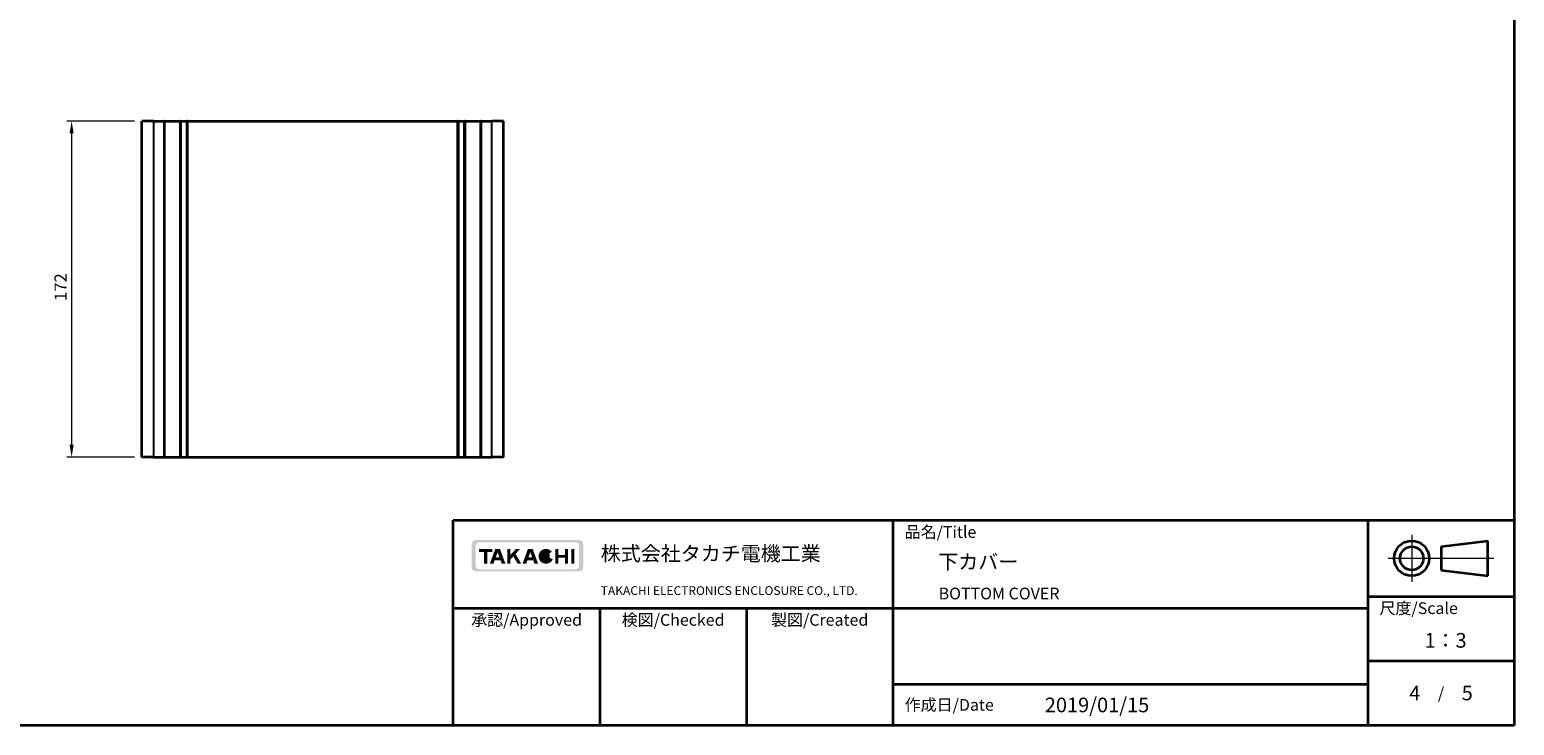
# Model space of a CAD drawing. Units: millimetres. Extents: x 36 to 6332, y 20 to 1425.
# Drawn here: x 4585 to 5345, y 20 to 376 of the extents above; entities that cross this region are included whole.
import ezdxf

# ---------------------------------------------------------------- set-up
doc = ezdxf.new("R2010")
doc.units = ezdxf.units.MM
doc.header["$LTSCALE"] = 2.5
doc.layers.get('Defpoints').update_dxf_attribs({"lineweight": 25})
for name, color, linetype, lineweight in [('Border (ISO)', 7, 'Continuous', 35), ('Dimension (ISO)', 7, 'Continuous', 18), ('Title (ISO)', 7, 'Continuous', 35), ('Visible (ISO)', 7, 'Continuous', 35), ('Visible Narrow (ISO)', 7, 'Continuous', 25)]:
    doc.layers.add(name, color=color, linetype=linetype, lineweight=lineweight)
doc.layers.add('Hatch (ISO)', color=1, linetype='Continuous', lineweight=18, true_color=0xff0000)
doc.styles.add('Note Text (TK)', font='MS PGothic.ttf')
doc.styles.add('文字スタイル67', font='arial.ttf')
doc.dimstyles.new('Default - Method 1b (TK)', dxfattribs={"dimscale": 2.5, "dimtxt": 2.5, "dimasz": 2.5, "dimexe": 1, "dimexo": 1.5, "dimgap": 1, "dimtad": 1, "dimtoh": 1, "dimrnd": 1e-08, "dimdsep": 46, "dimtxsty": 'Note Text (TK)', "dimcen": 0.09, "dimdle": 5, "dimclrd": 100, "dimclre": 100, "dimclrt": 7, "dimadec": 1, "dimazin": 1, "dimtfac": 1, "dimtmove": 0, "dimatfit": 3, "dimfxl": 0, "dimtolj": 1, "dimlwd": -1, "dimlwe": -1, "dimarcsym": 0})

# ---------------------------------------------------------------- blocks, each defined once
blk = doc.blocks.new('図面枠 tk図枠')
at = {"layer": 'Border (ISO)'}
for p in [(405.5, 289), (14.5, 8)]:
    blk.add_line(p, (405.5, 8), dxfattribs=at)
blk = doc.blocks.new('表題欄 tk表題欄')
at = {"layer": 'Hatch (ISO)'}
h = blk.add_hatch(color=256, dxfattribs=at)
edge = h.paths.add_edge_path(flags=0)
edge.add_arc((95.58, 236.3), 0.596, 270, 360)
edge.add_line((96.17, 236.3), (96.17, 239.71))
edge.add_arc((95.58, 239.71), 0.596, 0, 90)
edge.add_line((95.58, 240.31), (79.14, 240.31))
edge.add_arc((79.14, 239.71), 0.596, 90, 180)
edge.add_line((78.54, 239.71), (78.54, 236.3))
edge.add_arc((79.14, 236.3), 0.596, 180, 270)
edge.add_line((79.14, 235.7), (95.58, 235.7))
edge = h.paths.add_edge_path()
edge.add_line((77.84, 239.96), (77.84, 236.05))
edge.add_arc((78.54, 236.05), 0.702, 180, 270)
edge.add_line((78.54, 235.35), (96.17, 235.35))
edge.add_arc((96.17, 236.05), 0.702, 270, 360)
edge.add_line((96.87, 236.05), (96.87, 239.96))
edge.add_arc((96.17, 239.96), 0.702, 0, 90)
edge.add_line((96.17, 240.66), (78.54, 240.66))
edge.add_arc((78.54, 239.96), 0.702, 90, 180)
for points in [[(79.07, 239.15), (79.07, 238.66), (79.92, 238.66), (79.92, 236.66), (80.51, 236.66), (80.51, 238.66), (81.36, 238.66), (81.36, 239.15)], [(85.68, 236.66), (84.94, 237.89), (84.42, 237.32), (84.42, 236.66), (83.9, 236.66), (83.9, 239.15), (84.42, 239.15), (84.42, 238.1), (85.39, 239.15), (86.11, 239.15), (85.32, 238.3), (86.3, 236.66)], [(92.09, 239.15), (92.09, 236.66), (92.61, 236.66), (92.61, 237.66), (93.77, 237.66), (93.77, 236.66), (94.29, 236.66), (94.29, 239.15), (93.77, 239.15), (93.77, 238.15), (92.61, 238.15), (92.61, 239.15)], [(94.84, 239.15), (94.84, 236.66), (95.36, 236.66), (95.36, 239.15)]]:
    blk.add_hatch(color=256, dxfattribs=at).paths.add_polyline_path(points)
h = blk.add_hatch(color=256, dxfattribs=at)
h.paths.add_polyline_path([(82.59, 237.71), (81.95, 237.71), (82.27, 238.58)], flags=0)
h.paths.add_polyline_path([(82.78, 237.2), (81.76, 237.2), (81.57, 236.66), (80.95, 236.66), (81.86, 239.15), (82.68, 239.15), (83.59, 236.66), (82.98, 236.66)])
h = blk.add_hatch(color=256, dxfattribs=at)
h.paths.add_polyline_path([(87.53, 237.71), (88.16, 237.71), (87.85, 238.58)], flags=0)
h.paths.add_polyline_path([(87.14, 236.66), (87.34, 237.2), (88.35, 237.2), (88.55, 236.66), (89.17, 236.66), (88.25, 239.15), (87.44, 239.15), (86.52, 236.66)])
h = blk.add_hatch(color=256, dxfattribs=at)
edge = h.paths.add_edge_path()
edge.add_arc((90.52, 237.9), 1.27, 38.5505, 336.582)
edge.add_line((91.69, 237.4), (91.17, 237.62))
edge.add_ellipse((90.52, 237.9), major_axis=(0, -0.8), ratio=0.867347, start_angle=124.651, end_angle=429.4109, ccw=False)
edge.add_line((91.09, 238.36), (91.52, 238.7))
at = {"layer": 'Title (ISO)'}
for p, q in [((74.71, 244.05), (255.71, 244.05)), ((74.71, 209.05), (74.71, 244.05)), ((149.71, 244.05), (149.71, 209.05)), ((230.71, 244.05), (230.71, 209.05)), ((255.71, 244.05), (255.71, 209.05)), ((243.21, 239.55), (251.21, 240.55)), ((243.21, 239.55), (243.21, 235.55)), ((251.21, 234.55), (251.21, 240.55)), ((243.21, 235.55), (251.21, 234.55)), ((230.71, 231.05), (255.71, 231.05)), ((74.71, 229.05), (230.71, 229.05)), ((99.71, 229.05), (99.71, 209.05)), ((124.71, 229.05), (124.71, 209.05)), ((230.71, 220.05), (255.71, 220.05)), ((149.71, 216.05), (230.71, 216.05)), ((255.71, 209.05), (74.71, 209.05))]:
    blk.add_line(p, q, dxfattribs=at)
at = {"layer": 'Title (ISO)', "color": 4, "linetype": 'Continuous', "lineweight": 18, "true_color": 0x00ffff}
for p, q in [((238.21, 241.55), (238.21, 233.55)), ((252.21, 237.55), (234.21, 237.55))]:
    blk.add_line(p, q, dxfattribs=at)
at = {"layer": 'Title (ISO)'}
for radius in [3, 2]:
    blk.add_circle((238.21, 237.55), radius, dxfattribs=at)
at = {"layer": 'Title (ISO)', "color": 1, "true_color": 0xff0000, "char_height": 2, "line_spacing_factor": 1.5, "style": 'Note Text (TK)'}
for s, insert, attachment_point in [('\\fＭＳ Ｐゴシック|b0|i0;\\H2.0000;品名/Title', (151.71, 242.05), 4), ('\\fＭＳ Ｐゴシック|b0|i0;\\H2.0000;承認/Approved', (87.21, 227.05), 5), ('\\fＭＳ Ｐゴシック|b0|i0;\\H2.0000;検図/Checked', (112.21, 227.05), 5), ('\\fＭＳ Ｐゴシック|b0|i0;\\H2.0000;製図/Created', (137.21, 227.05), 5), ('\\fＭＳ Ｐゴシック|b0|i0;\\H2.0000;尺度/Scale', (232.71, 229.05), 4), ('\\fＭＳ Ｐゴシック|b0|i0;\\H2.0000;作成日/Date', (151.71, 212.55), 4)]:
    blk.add_mtext(s, dxfattribs=dict(at, insert=insert, attachment_point=attachment_point))
at = {"layer": 'Title (ISO)', "color": 7, "line_spacing_factor": 1.5, "style": 'Note Text (TK)'}
for s, insert, char_height, attachment_point in [('株式会社タカチ電機工業', (99.87, 238.05), 2.5, 4), ('\\fArial|b0|i0;\\H1.4986;TAKACHI ELECTRONICS ENCLOSURE CO., LTD.', (99.87, 232.05), 1.4986, 4), ('\\fＭＳ Ｐゴシック|b0|i0;\\H2.0000;/', (243.21, 214.55), 2, 5)]:
    blk.add_mtext(s, dxfattribs=dict(at, insert=insert, char_height=char_height, attachment_point=attachment_point))
at = {"layer": 'Title (ISO)', "color": 7}
for tag, p, height, style in [('<品名>_001', (157.52, 235.65), 2.5, 'Note Text (TK)'), ('<Title>_001', (157.57, 230.55), 2, '文字スタイル67'), ('<尺度>_001', (239.1, 222.3), 2.5, 'Note Text (TK)'), ('<ページ_No.>_001', (237.95, 213.3), 2.5, 'Note Text (TK)'), ('<総ページ数>_001', (246.8, 213.3), 2.5, 'Note Text (TK)'), ('作成日_001', (175.64, 211.28), 2.5, 'Note Text (TK)')]:
    blk.add_attdef(tag, p, '', height=height, dxfattribs=dict(at, style=style))
blk = doc.blocks.new('*D66')
at = {"layer": 'Defpoints', "color": 0, "transparency": 16777216}
for p in [(4642.41, 329.4), (4606.41, 157.4), (4642.41, 157.4)]:
    blk.add_point(p, dxfattribs=at)
at = {"layer": 'Dimension (ISO)', "color": 100, "transparency": 16777216}
for p, q in [((4638.66, 329.4), (4603.91, 329.4)), ((4606.41, 323.15), (4606.41, 163.65)), ((4638.66, 157.4), (4603.91, 157.4))]:
    blk.add_line(p, q, dxfattribs=at)
for points in [[(4605.37, 323.15), (4607.46, 323.15), (4606.41, 329.4)], [(4605.37, 163.65), (4607.46, 163.65), (4606.41, 157.4)]]:
    blk.add_solid(points, dxfattribs=at)
at = {"layer": 'Dimension (ISO)', "color": 7, "transparency": 16777216, "insert": (4600.79, 237.29), "char_height": 6.25, "attachment_point": 4, "rotation": 90, "style": 'Note Text (TK)'}
blk.add_mtext('\\A1;172', dxfattribs=at)

msp = doc.modelspace()

# ---------------------------------------------------------------- linework, layer by layer
at = {"layer": 'Visible (ISO)'}
for p, q in [((4648.4149, 329.3995), (4642.4149, 329.3995)), ((4642.4149, 157.3995), (4642.4149, 329.3995)), ((4648.4149, 329.3995), (4653.7149, 329.3995)), ((4653.9149, 329.3995), (4653.7149, 329.3995)), ((4653.9149, 329.3995), (4654.1149, 329.3995)), ((4653.9149, 157.3995), (4653.9149, 329.3995)), ((4654.1149, 329.3995), (4661.9149, 329.3995)), ((4662.2149, 329.3995), (4661.9149, 329.3995)), ((4662.2149, 329.3995), (4662.5149, 329.3995)), ((4662.2149, 157.3995), (4662.2149, 329.3995)), ((4662.5149, 329.3995), (4665.3149, 329.3995)), ((4665.3149, 329.3995), (4665.6149, 329.3995)), ((4665.9149, 329.3995), (4665.6149, 329.3995)), ((4665.6149, 157.3995), (4665.6149, 329.3995)), ((4665.9149, 329.3995), (4803.9149, 329.3995)), ((4804.2149, 329.3995), (4803.9149, 329.3995)), ((4804.2149, 329.3995), (4804.5149, 329.3995)), ((4804.2149, 157.3995), (4804.2149, 329.3995)), ((4804.5149, 329.3995), (4807.3149, 329.3995)), ((4807.3149, 329.3995), (4807.6149, 329.3995)), ((4807.9149, 329.3995), (4807.6149, 329.3995)), ((4807.6149, 157.3995), (4807.6149, 329.3995)), ((4807.9149, 329.3995), (4815.7149, 329.3995)), ((4815.7149, 329.3995), (4815.9149, 329.3995)), ((4816.1149, 329.3995), (4815.9149, 329.3995)), ((4815.9149, 157.3995), (4815.9149, 329.3995)), ((4816.1149, 329.3995), (4821.4149, 329.3995)), ((4827.4149, 329.3995), (4821.4149, 329.3995)), ((4827.4149, 157.3995), (4827.4149, 329.3995)), ((4648.4149, 157.3995), (4642.4149, 157.3995)), ((4648.4149, 157.3995), (4653.7149, 157.3995)), ((4653.9149, 157.3995), (4653.7149, 157.3995)), ((4653.9149, 157.3995), (4654.1149, 157.3995)), ((4654.1149, 157.3995), (4661.9149, 157.3995)), ((4662.2149, 157.3995), (4661.9149, 157.3995)), ((4662.2149, 157.3995), (4662.5149, 157.3995)), ((4662.5149, 157.3995), (4665.3149, 157.3995)), ((4665.3149, 157.3995), (4665.6149, 157.3995)), ((4665.9149, 157.3995), (4665.6149, 157.3995)), ((4665.9149, 157.3995), (4803.9149, 157.3995)), ((4804.2149, 157.3995), (4803.9149, 157.3995)), ((4804.2149, 157.3995), (4804.5149, 157.3995)), ((4804.5149, 157.3995), (4807.3149, 157.3995)), ((4807.3149, 157.3995), (4807.6149, 157.3995)), ((4807.9149, 157.3995), (4807.6149, 157.3995)), ((4807.9149, 157.3995), (4815.7149, 157.3995)), ((4815.7149, 157.3995), (4815.9149, 157.3995)), ((4816.1149, 157.3995), (4815.9149, 157.3995)), ((4816.1149, 157.3995), (4821.4149, 157.3995)), ((4827.4149, 157.3995), (4821.4149, 157.3995))]:
    msp.add_line(p, q, dxfattribs=at)
at = {"layer": 'Visible Narrow (ISO)'}
for p, q in [((4648.4149, 157.3995), (4648.4149, 329.3995)), ((4653.7149, 157.3995), (4653.7149, 329.3995)), ((4654.1149, 157.3995), (4654.1149, 329.3995)), ((4661.9149, 157.3995), (4661.9149, 329.3995)), ((4662.5149, 157.3995), (4662.5149, 329.3995)), ((4665.3149, 157.3995), (4665.3149, 329.3995)), ((4665.9149, 157.3995), (4665.9149, 329.3995)), ((4803.9149, 157.3995), (4803.9149, 329.3995)), ((4804.5149, 157.3995), (4804.5149, 329.3995)), ((4807.3149, 157.3995), (4807.3149, 329.3995)), ((4807.9149, 157.3995), (4807.9149, 329.3995)), ((4815.7149, 157.3995), (4815.7149, 329.3995)), ((4816.1149, 157.3995), (4816.1149, 329.3995)), ((4821.4149, 157.3995), (4821.4149, 329.3995))]:
    msp.add_line(p, q, dxfattribs=at)

# ---------------------------------------------------------------- block references
at = {"xscale": 3, "yscale": 3, "zscale": 3}
msp.add_blockref('図面枠 tk図枠', (4128.25, -4), dxfattribs=at)
ref = msp.add_blockref('表題欄 tk表題欄', (4577.6235, -607.1582), dxfattribs=dict(xscale=3, yscale=3, zscale=3))
ref.add_attrib('<品名>_001', '下カバー', (5049.9403, 100.0156), dxfattribs={"layer": 'Title (ISO)', "color": 7, "height": 7.5, "style": 'Note Text (TK)'})
ref.add_attrib('<尺度>_001', '1：3', (5298.7699, 59.75), dxfattribs={"layer": 'Title (ISO)', "color": 7, "height": 7.5, "style": 'Note Text (TK)'})
ref.add_attrib('作成日_001', '2019/01/15', (5104.4773, 26.6861), dxfattribs={"layer": 'Title (ISO)', "color": 7, "height": 7.5, "style": 'Note Text (TK)'})
ref.add_attrib('<Title>_001', 'BOTTOM COVER', (5050.1361, 84.498), dxfattribs={"layer": 'Title (ISO)', "color": 7, "height": 6, "style": '文字スタイル67'})
ref.add_attrib('<ページ_No.>_001', '4', (5291.0019, 32.75), dxfattribs={"layer": 'Title (ISO)', "color": 7, "height": 7.5, "style": 'Note Text (TK)'})
ref.add_attrib('<総ページ数>_001', '5', (5317.8288, 32.8139), dxfattribs={"layer": 'Title (ISO)', "color": 7, "height": 7.5, "style": 'Note Text (TK)'})

# ---------------------------------------------------------------- dimensions: what is measured, and where the dimension line sits
at = {"layer": 'Dimension (ISO)', "color": 100, "true_color": 0x00ff3f}
dim = msp.add_linear_dim(base=(4606.4149, 157.3995), p1=(4642.4149, 329.3995), p2=(4642.4149, 157.3995), angle=90, dimstyle='Default - Method 1b (TK)', override={"dimtoh": 0, "dimdec": 2, "dimtp": 0, "dimtm": 0, "dimtdec": 2, "dimtofl": 0, "dimatfit": 1}, dxfattribs=at)
dim.commit()
dim.dimension.update_dxf_attribs({"geometry": '*D66', "text_midpoint": (4606.4149, 243.3995), "dimtype": 160})

doc.saveas('drawing.dxf')
